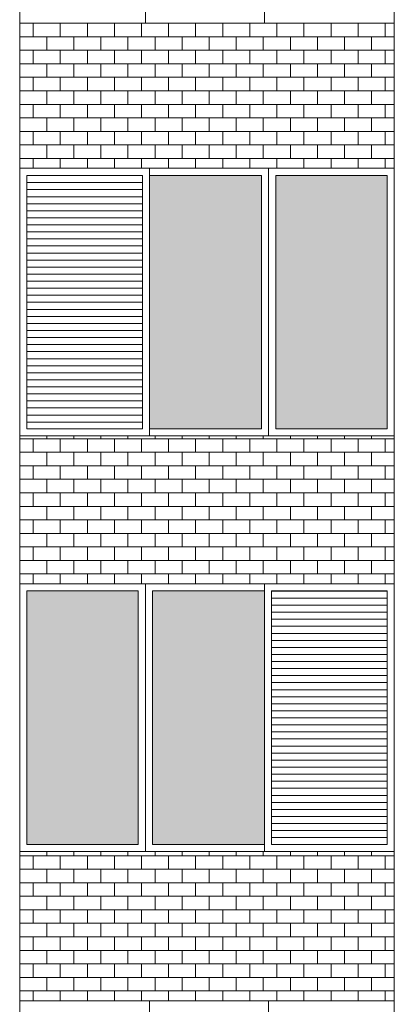
# Model space of a CAD drawing. Units: millimetres. Extents: x 8575 to 3566042, y -90 to 3252901.
# Drawn here: x 30040 to 30215, y 7341 to 7801 of the extents above; entities that cross this region are included whole.
import ezdxf

# ---------------------------------------------------------------- set-up
doc = ezdxf.new("R2010")
doc.units = ezdxf.units.MM
for name, color, linetype, lineweight in [('+A_A_0.00', 40, 'Continuous', 0), ('+A_A_0.18', 191, 'Continuous', 18), ('+A_A_Esquadrias_0.10', 2, 'Continuous', 0), ('18JANELAS', 253, 'Continuous', 0)]:
    doc.layers.add(name, color=color, linetype=linetype, lineweight=lineweight)

msp = doc.modelspace()

# ---------------------------------------------------------------- linework, layer by layer
at = {"layer": '+A_A_0.00'}
for p, q in [((30214.54, 7799.49), (30039.73, 7799.49)), ((30039.73, 7799.49), (30039.73, 7731.73)), ((30039.73, 7799.49), (30039.73, 7799.49)), ((30046.05, 7799.49), (30046.05, 7793.17)), ((30052.36, 7799.49), (30052.36, 7799.49)), ((30058.68, 7799.49), (30058.68, 7793.17)), ((30065, 7799.49), (30065, 7799.49)), ((30071.31, 7799.49), (30071.31, 7793.17)), ((30077.63, 7799.49), (30077.63, 7799.49)), ((30083.94, 7799.49), (30083.94, 7793.17)), ((30090.26, 7799.49), (30090.26, 7799.49)), ((30096.57, 7799.49), (30096.57, 7793.17)), ((30102.89, 7799.49), (30102.89, 7799.49)), ((30109.21, 7799.49), (30109.21, 7793.17)), ((30115.52, 7799.49), (30115.52, 7799.49)), ((30121.84, 7799.49), (30121.84, 7793.17)), ((30128.15, 7799.49), (30128.15, 7799.49)), ((30134.47, 7799.49), (30134.47, 7793.17)), ((30140.79, 7799.49), (30140.79, 7799.49)), ((30147.1, 7799.49), (30147.1, 7793.17)), ((30153.42, 7799.49), (30153.42, 7799.49)), ((30159.73, 7799.49), (30159.73, 7793.17)), ((30166.05, 7799.49), (30166.05, 7799.49)), ((30172.36, 7799.49), (30172.36, 7793.17)), ((30178.68, 7799.49), (30178.68, 7799.49)), ((30185, 7799.49), (30185, 7793.17)), ((30191.31, 7799.49), (30191.31, 7799.49)), ((30197.63, 7799.49), (30197.63, 7793.17)), ((30203.94, 7799.49), (30214.54, 7799.49)), ((30203.94, 7799.49), (30203.94, 7799.49)), ((30210.26, 7799.49), (30210.26, 7793.17)), ((30214.54, 7731.73), (30214.54, 7799.49)), ((30046.05, 7786.86), (30046.05, 7780.54)), ((30058.68, 7786.86), (30058.68, 7780.54)), ((30071.31, 7786.86), (30071.31, 7780.54)), ((30083.94, 7786.86), (30083.94, 7780.54)), ((30096.57, 7786.86), (30096.57, 7780.54)), ((30109.21, 7786.86), (30109.21, 7780.54)), ((30121.84, 7786.86), (30121.84, 7780.54)), ((30134.47, 7786.86), (30134.47, 7780.54)), ((30147.1, 7786.86), (30147.1, 7780.54)), ((30159.73, 7786.86), (30159.73, 7780.54)), ((30172.36, 7786.86), (30172.36, 7780.54)), ((30185, 7786.86), (30185, 7780.54)), ((30197.63, 7786.86), (30197.63, 7780.54)), ((30203.94, 7786.86), (30214.54, 7786.86)), ((30210.26, 7786.86), (30210.26, 7780.54)), ((30046.05, 7774.23), (30046.05, 7767.91)), ((30058.68, 7774.23), (30058.68, 7767.91)), ((30071.31, 7774.23), (30071.31, 7767.91)), ((30083.94, 7774.23), (30083.94, 7767.91)), ((30096.57, 7774.23), (30096.57, 7767.91)), ((30109.21, 7774.23), (30109.21, 7767.91)), ((30121.84, 7774.23), (30121.84, 7767.91)), ((30134.47, 7774.23), (30134.47, 7767.91)), ((30147.1, 7774.23), (30147.1, 7767.91)), ((30159.73, 7774.23), (30159.73, 7767.91)), ((30172.36, 7774.23), (30172.36, 7767.91)), ((30185, 7774.23), (30185, 7767.91)), ((30197.63, 7774.23), (30197.63, 7767.91)), ((30203.94, 7774.23), (30214.54, 7774.23)), ((30210.26, 7774.23), (30210.26, 7767.91)), ((30046.05, 7761.59), (30046.05, 7755.28)), ((30058.68, 7761.59), (30058.68, 7755.28)), ((30071.31, 7761.59), (30071.31, 7755.28)), ((30083.94, 7761.59), (30083.94, 7755.28)), ((30096.57, 7761.59), (30096.57, 7755.28)), ((30109.21, 7761.59), (30109.21, 7755.28)), ((30121.84, 7761.59), (30121.84, 7755.28)), ((30134.47, 7761.59), (30134.47, 7755.28)), ((30147.1, 7761.59), (30147.1, 7755.28)), ((30159.73, 7761.59), (30159.73, 7755.28)), ((30172.36, 7761.59), (30172.36, 7755.28)), ((30185, 7761.59), (30185, 7755.28)), ((30197.63, 7761.59), (30197.63, 7755.28)), ((30203.94, 7761.59), (30214.54, 7761.59)), ((30210.26, 7761.59), (30210.26, 7755.28)), ((30046.05, 7748.96), (30046.05, 7742.65)), ((30058.68, 7748.96), (30058.68, 7742.65)), ((30071.31, 7748.96), (30071.31, 7742.65)), ((30083.94, 7748.96), (30083.94, 7742.65)), ((30096.57, 7748.96), (30096.57, 7742.65)), ((30109.21, 7748.96), (30109.21, 7742.65)), ((30121.84, 7748.96), (30121.84, 7742.65)), ((30134.47, 7748.96), (30134.47, 7742.65)), ((30147.1, 7748.96), (30147.1, 7742.65)), ((30159.73, 7748.96), (30159.73, 7742.65)), ((30172.36, 7748.96), (30172.36, 7742.65)), ((30185, 7748.96), (30185, 7742.65)), ((30197.63, 7748.96), (30197.63, 7742.65)), ((30203.94, 7748.96), (30214.54, 7748.96)), ((30210.26, 7748.96), (30210.26, 7742.65)), ((30046.05, 7736.33), (30046.05, 7731.73)), ((30058.68, 7736.33), (30058.68, 7731.73)), ((30071.31, 7736.33), (30071.31, 7731.73)), ((30083.94, 7736.33), (30083.94, 7731.73)), ((30096.57, 7736.33), (30096.57, 7731.73)), ((30109.21, 7736.33), (30109.21, 7731.73)), ((30121.84, 7736.33), (30121.84, 7731.73)), ((30134.47, 7736.33), (30134.47, 7731.73)), ((30147.1, 7736.33), (30147.1, 7731.73)), ((30159.73, 7736.33), (30159.73, 7731.73)), ((30172.36, 7736.33), (30172.36, 7731.73)), ((30185, 7736.33), (30185, 7731.73)), ((30197.63, 7736.33), (30197.63, 7731.73)), ((30203.94, 7736.33), (30214.54, 7736.33)), ((30210.26, 7736.33), (30210.26, 7731.73)), ((30039.73, 7731.73), (30127.13, 7731.73)), ((30127.13, 7731.73), (30214.54, 7731.73)), ((30214.54, 7606.73), (30039.73, 7606.73)), ((30039.73, 7606.73), (30039.73, 7537.65)), ((30039.73, 7606.73), (30039.73, 7605.41)), ((30052.36, 7606.73), (30052.36, 7605.41)), ((30065, 7606.73), (30065, 7605.41)), ((30077.63, 7606.73), (30077.63, 7605.41)), ((30090.26, 7606.73), (30090.26, 7605.41)), ((30102.89, 7606.73), (30102.89, 7605.41)), ((30115.52, 7606.73), (30115.52, 7605.41)), ((30128.15, 7606.73), (30128.15, 7605.41)), ((30140.79, 7606.73), (30140.79, 7605.41)), ((30153.42, 7606.73), (30153.42, 7605.41)), ((30166.05, 7606.73), (30166.05, 7605.41)), ((30178.68, 7606.73), (30178.68, 7605.41)), ((30191.31, 7606.73), (30191.31, 7605.41)), ((30203.94, 7606.73), (30203.94, 7605.41)), ((30214.54, 7537.65), (30214.54, 7606.73)), ((30046.05, 7605.41), (30046.05, 7599.09)), ((30058.68, 7605.41), (30058.68, 7599.09)), ((30071.31, 7605.41), (30071.31, 7599.09)), ((30083.94, 7605.41), (30083.94, 7599.09)), ((30096.57, 7605.41), (30096.57, 7599.09)), ((30109.21, 7605.41), (30109.21, 7599.09)), ((30121.84, 7605.41), (30121.84, 7599.09)), ((30134.47, 7605.41), (30134.47, 7599.09)), ((30147.1, 7605.41), (30147.1, 7599.09)), ((30159.73, 7605.41), (30159.73, 7599.09)), ((30172.36, 7605.41), (30172.36, 7599.09)), ((30185, 7605.41), (30185, 7599.09)), ((30197.63, 7605.41), (30197.63, 7599.09)), ((30203.94, 7605.41), (30214.54, 7605.41)), ((30210.26, 7605.41), (30210.26, 7599.09)), ((30046.05, 7592.78), (30046.05, 7586.46)), ((30058.68, 7592.78), (30058.68, 7586.46)), ((30071.31, 7592.78), (30071.31, 7586.46)), ((30083.94, 7592.78), (30083.94, 7586.46)), ((30096.57, 7592.78), (30096.57, 7586.46)), ((30109.21, 7592.78), (30109.21, 7586.46)), ((30121.84, 7592.78), (30121.84, 7586.46)), ((30134.47, 7592.78), (30134.47, 7586.46)), ((30147.1, 7592.78), (30147.1, 7586.46)), ((30159.73, 7592.78), (30159.73, 7586.46)), ((30172.36, 7592.78), (30172.36, 7586.46)), ((30185, 7592.78), (30185, 7586.46)), ((30197.63, 7592.78), (30197.63, 7586.46)), ((30203.94, 7592.78), (30214.54, 7592.78)), ((30210.26, 7592.78), (30210.26, 7586.46)), ((30046.05, 7580.15), (30046.05, 7573.83)), ((30058.68, 7580.15), (30058.68, 7573.83)), ((30071.31, 7580.15), (30071.31, 7573.83)), ((30083.94, 7580.15), (30083.94, 7573.83)), ((30096.57, 7580.15), (30096.57, 7573.83)), ((30109.21, 7580.15), (30109.21, 7573.83)), ((30121.84, 7580.15), (30121.84, 7573.83)), ((30134.47, 7580.15), (30134.47, 7573.83)), ((30147.1, 7580.15), (30147.1, 7573.83)), ((30159.73, 7580.15), (30159.73, 7573.83)), ((30172.36, 7580.15), (30172.36, 7573.83)), ((30185, 7580.15), (30185, 7573.83)), ((30197.63, 7580.15), (30197.63, 7573.83)), ((30203.94, 7580.15), (30214.54, 7580.15)), ((30210.26, 7580.15), (30210.26, 7573.83)), ((30046.05, 7567.51), (30046.05, 7561.2)), ((30058.68, 7567.51), (30058.68, 7561.2)), ((30071.31, 7567.51), (30071.31, 7561.2)), ((30083.94, 7567.51), (30083.94, 7561.2)), ((30096.57, 7567.51), (30096.57, 7561.2)), ((30109.21, 7567.51), (30109.21, 7561.2)), ((30121.84, 7567.51), (30121.84, 7561.2)), ((30134.47, 7567.51), (30134.47, 7561.2)), ((30147.1, 7567.51), (30147.1, 7561.2)), ((30159.73, 7567.51), (30159.73, 7561.2)), ((30172.36, 7567.51), (30172.36, 7561.2)), ((30185, 7567.51), (30185, 7561.2)), ((30197.63, 7567.51), (30197.63, 7561.2)), ((30203.94, 7567.51), (30214.54, 7567.51)), ((30210.26, 7567.51), (30210.26, 7561.2)), ((30046.05, 7554.88), (30046.05, 7548.57)), ((30058.68, 7554.88), (30058.68, 7548.57)), ((30071.31, 7554.88), (30071.31, 7548.57)), ((30083.94, 7554.88), (30083.94, 7548.57)), ((30096.57, 7554.88), (30096.57, 7548.57)), ((30109.21, 7554.88), (30109.21, 7548.57)), ((30121.84, 7554.88), (30121.84, 7548.57)), ((30134.47, 7554.88), (30134.47, 7548.57)), ((30147.1, 7554.88), (30147.1, 7548.57)), ((30159.73, 7554.88), (30159.73, 7548.57)), ((30172.36, 7554.88), (30172.36, 7548.57)), ((30185, 7554.88), (30185, 7548.57)), ((30197.63, 7554.88), (30197.63, 7548.57)), ((30203.94, 7554.88), (30214.54, 7554.88)), ((30210.26, 7554.88), (30210.26, 7548.57)), ((30046.05, 7542.25), (30046.05, 7537.65)), ((30058.68, 7542.25), (30058.68, 7537.65)), ((30071.31, 7542.25), (30071.31, 7537.65)), ((30083.94, 7542.25), (30083.94, 7537.65)), ((30096.57, 7542.25), (30096.57, 7537.65)), ((30109.21, 7542.25), (30109.21, 7537.65)), ((30121.84, 7542.25), (30121.84, 7537.65)), ((30134.47, 7542.25), (30134.47, 7537.65)), ((30147.1, 7542.25), (30147.1, 7537.65)), ((30159.73, 7542.25), (30159.73, 7537.65)), ((30172.36, 7542.25), (30172.36, 7537.65)), ((30185, 7542.25), (30185, 7537.65)), ((30197.63, 7542.25), (30197.63, 7537.65)), ((30203.94, 7542.25), (30214.54, 7542.25)), ((30210.26, 7542.25), (30210.26, 7537.65)), ((30039.73, 7537.65), (30214.54, 7537.65)), ((30214.54, 7412.65), (30039.73, 7412.65)), ((30039.73, 7412.65), (30039.73, 7342.91)), ((30039.73, 7412.65), (30039.73, 7410.67)), ((30046.05, 7410.67), (30046.05, 7404.36)), ((30052.36, 7412.65), (30052.36, 7410.67)), ((30058.68, 7410.67), (30058.68, 7404.36)), ((30065, 7412.65), (30065, 7410.67)), ((30071.31, 7410.67), (30071.31, 7404.36)), ((30077.63, 7412.65), (30077.63, 7410.67)), ((30083.94, 7410.67), (30083.94, 7404.36)), ((30090.26, 7412.65), (30090.26, 7410.67)), ((30096.57, 7410.67), (30096.57, 7404.36)), ((30102.89, 7412.65), (30102.89, 7410.67)), ((30109.21, 7410.67), (30109.21, 7404.36)), ((30115.52, 7412.65), (30115.52, 7410.67)), ((30121.84, 7410.67), (30121.84, 7404.36)), ((30128.15, 7412.65), (30128.15, 7410.67)), ((30134.47, 7410.67), (30134.47, 7404.36)), ((30140.79, 7412.65), (30140.79, 7410.67)), ((30147.1, 7410.67), (30147.1, 7404.36)), ((30153.42, 7412.65), (30153.42, 7410.67)), ((30159.73, 7410.67), (30159.73, 7404.36)), ((30166.05, 7412.65), (30166.05, 7410.67)), ((30172.36, 7410.67), (30172.36, 7404.36)), ((30178.68, 7412.65), (30178.68, 7410.67)), ((30185, 7410.67), (30185, 7404.36)), ((30191.31, 7412.65), (30191.31, 7410.67)), ((30197.63, 7410.67), (30197.63, 7404.36)), ((30203.94, 7412.65), (30203.94, 7410.67)), ((30203.94, 7410.67), (30214.54, 7410.67)), ((30210.26, 7410.67), (30210.26, 7404.36)), ((30214.54, 7342.91), (30214.54, 7412.65)), ((30046.05, 7398.04), (30046.05, 7391.72)), ((30058.68, 7398.04), (30058.68, 7391.72)), ((30071.31, 7398.04), (30071.31, 7391.72)), ((30083.94, 7398.04), (30083.94, 7391.72)), ((30096.57, 7398.04), (30096.57, 7391.72)), ((30109.21, 7398.04), (30109.21, 7391.72)), ((30121.84, 7398.04), (30121.84, 7391.72)), ((30134.47, 7398.04), (30134.47, 7391.72)), ((30147.1, 7398.04), (30147.1, 7391.72)), ((30159.73, 7398.04), (30159.73, 7391.72)), ((30172.36, 7398.04), (30172.36, 7391.72)), ((30185, 7398.04), (30185, 7391.72)), ((30197.63, 7398.04), (30197.63, 7391.72)), ((30203.94, 7398.04), (30214.54, 7398.04)), ((30210.26, 7398.04), (30210.26, 7391.72)), ((30046.05, 7385.41), (30046.05, 7379.09)), ((30058.68, 7385.41), (30058.68, 7379.09)), ((30071.31, 7385.41), (30071.31, 7379.09)), ((30083.94, 7385.41), (30083.94, 7379.09)), ((30096.57, 7385.41), (30096.57, 7379.09)), ((30109.21, 7385.41), (30109.21, 7379.09)), ((30121.84, 7385.41), (30121.84, 7379.09)), ((30134.47, 7385.41), (30134.47, 7379.09)), ((30147.1, 7385.41), (30147.1, 7379.09)), ((30159.73, 7385.41), (30159.73, 7379.09)), ((30172.36, 7385.41), (30172.36, 7379.09)), ((30185, 7385.41), (30185, 7379.09)), ((30197.63, 7385.41), (30197.63, 7379.09)), ((30203.94, 7385.41), (30214.54, 7385.41)), ((30210.26, 7385.41), (30210.26, 7379.09)), ((30046.05, 7372.78), (30046.05, 7366.46)), ((30058.68, 7372.78), (30058.68, 7366.46)), ((30071.31, 7372.78), (30071.31, 7366.46)), ((30083.94, 7372.78), (30083.94, 7366.46)), ((30096.57, 7372.78), (30096.57, 7366.46)), ((30109.21, 7372.78), (30109.21, 7366.46)), ((30121.84, 7372.78), (30121.84, 7366.46)), ((30134.47, 7372.78), (30134.47, 7366.46)), ((30147.1, 7372.78), (30147.1, 7366.46)), ((30159.73, 7372.78), (30159.73, 7366.46)), ((30172.36, 7372.78), (30172.36, 7366.46)), ((30185, 7372.78), (30185, 7366.46)), ((30197.63, 7372.78), (30197.63, 7366.46)), ((30203.94, 7372.78), (30214.54, 7372.78)), ((30210.26, 7372.78), (30210.26, 7366.46)), ((30046.05, 7360.14), (30046.05, 7353.83)), ((30058.68, 7360.14), (30058.68, 7353.83)), ((30071.31, 7360.14), (30071.31, 7353.83)), ((30083.94, 7360.14), (30083.94, 7353.83)), ((30096.57, 7360.14), (30096.57, 7353.83)), ((30109.21, 7360.14), (30109.21, 7353.83)), ((30121.84, 7360.14), (30121.84, 7353.83)), ((30134.47, 7360.14), (30134.47, 7353.83)), ((30147.1, 7360.14), (30147.1, 7353.83)), ((30159.73, 7360.14), (30159.73, 7353.83)), ((30172.36, 7360.14), (30172.36, 7353.83)), ((30185, 7360.14), (30185, 7353.83)), ((30197.63, 7360.14), (30197.63, 7353.83)), ((30203.94, 7360.14), (30214.54, 7360.14)), ((30210.26, 7360.14), (30210.26, 7353.83)), ((30046.05, 7347.51), (30046.05, 7342.91)), ((30058.68, 7347.51), (30058.68, 7342.91)), ((30071.31, 7347.51), (30071.31, 7342.91)), ((30083.94, 7347.51), (30083.94, 7342.91)), ((30096.57, 7347.51), (30096.57, 7342.91)), ((30109.21, 7347.51), (30109.21, 7342.91)), ((30121.84, 7347.51), (30121.84, 7342.91)), ((30134.47, 7347.51), (30134.47, 7342.91)), ((30147.1, 7347.51), (30147.1, 7342.91)), ((30159.73, 7347.51), (30159.73, 7342.91)), ((30172.36, 7347.51), (30172.36, 7342.91)), ((30185, 7347.51), (30185, 7342.91)), ((30197.63, 7347.51), (30197.63, 7342.91)), ((30203.94, 7347.51), (30214.54, 7347.51)), ((30210.26, 7347.51), (30210.26, 7342.91)), ((30039.73, 7342.91), (30127.13, 7342.91)), ((30127.13, 7342.91), (30214.54, 7342.91))]:
    msp.add_line(p, q, dxfattribs=at)
at = {"layer": '+A_A_0.00', "flags": 128}
for points in [[(30039.73, 7799.49), (30039.73, 7799.49), (30039.73, 7799.49)], [(30039.73, 7799.49), (30052.36, 7799.49), (30052.36, 7799.49)], [(30052.36, 7799.49), (30065, 7799.49), (30065, 7799.49)], [(30065, 7799.49), (30077.63, 7799.49), (30077.63, 7799.49)], [(30077.63, 7799.49), (30090.26, 7799.49), (30090.26, 7799.49)], [(30090.26, 7799.49), (30102.89, 7799.49), (30102.89, 7799.49)], [(30102.89, 7799.49), (30115.52, 7799.49), (30115.52, 7799.49)], [(30115.52, 7799.49), (30128.15, 7799.49), (30128.15, 7799.49)], [(30128.15, 7799.49), (30140.79, 7799.49), (30140.79, 7799.49)], [(30140.79, 7799.49), (30153.42, 7799.49), (30153.42, 7799.49)], [(30153.42, 7799.49), (30166.05, 7799.49), (30166.05, 7799.49)], [(30166.05, 7799.49), (30178.68, 7799.49), (30178.68, 7799.49)], [(30178.68, 7799.49), (30191.31, 7799.49), (30191.31, 7799.49)], [(30191.31, 7799.49), (30203.94, 7799.49), (30203.94, 7799.49)], [(30039.73, 7786.86), (30039.73, 7786.86), (30039.73, 7793.17), (30039.73, 7793.17)], [(30214.54, 7793.17), (30203.94, 7793.17), (30203.94, 7786.86)], [(30039.73, 7774.23), (30039.73, 7774.23), (30039.73, 7780.54), (30039.73, 7780.54)], [(30214.54, 7780.54), (30203.94, 7780.54), (30203.94, 7774.23)], [(30039.73, 7761.59), (30039.73, 7761.59), (30039.73, 7767.91), (30039.73, 7767.91)], [(30214.54, 7767.91), (30203.94, 7767.91), (30203.94, 7761.59)], [(30039.73, 7748.96), (30039.73, 7748.96), (30039.73, 7755.28), (30039.73, 7755.28)], [(30214.54, 7755.28), (30203.94, 7755.28), (30203.94, 7748.96)], [(30039.73, 7736.33), (30039.73, 7736.33), (30039.73, 7742.65), (30039.73, 7742.65)], [(30214.54, 7742.65), (30203.94, 7742.65), (30203.94, 7736.33)], [(30039.73, 7605.41), (30039.73, 7605.41), (30039.73, 7606.73)], [(30039.73, 7605.41), (30052.36, 7605.41), (30052.36, 7606.73)], [(30052.36, 7605.41), (30065, 7605.41), (30065, 7606.73)], [(30065, 7605.41), (30077.63, 7605.41), (30077.63, 7606.73)], [(30077.63, 7605.41), (30090.26, 7605.41), (30090.26, 7606.73)], [(30090.26, 7605.41), (30102.89, 7605.41), (30102.89, 7606.73)], [(30102.89, 7605.41), (30115.52, 7605.41), (30115.52, 7606.73)], [(30115.52, 7605.41), (30128.15, 7605.41), (30128.15, 7606.73)], [(30128.15, 7605.41), (30140.79, 7605.41), (30140.79, 7606.73)], [(30140.79, 7605.41), (30153.42, 7605.41), (30153.42, 7606.73)], [(30153.42, 7605.41), (30166.05, 7605.41), (30166.05, 7606.73)], [(30166.05, 7605.41), (30178.68, 7605.41), (30178.68, 7606.73)], [(30178.68, 7605.41), (30191.31, 7605.41), (30191.31, 7606.73)], [(30191.31, 7605.41), (30203.94, 7605.41), (30203.94, 7606.73)], [(30039.73, 7592.78), (30039.73, 7592.78), (30039.73, 7599.09), (30039.73, 7599.09)], [(30214.54, 7599.09), (30203.94, 7599.09), (30203.94, 7592.78)], [(30039.73, 7580.15), (30039.73, 7580.15), (30039.73, 7586.46), (30039.73, 7586.46)], [(30214.54, 7586.46), (30203.94, 7586.46), (30203.94, 7580.15)], [(30039.73, 7567.51), (30039.73, 7567.51), (30039.73, 7573.83), (30039.73, 7573.83)], [(30214.54, 7573.83), (30203.94, 7573.83), (30203.94, 7567.51)], [(30039.73, 7554.88), (30039.73, 7554.88), (30039.73, 7561.2), (30039.73, 7561.2)], [(30214.54, 7561.2), (30203.94, 7561.2), (30203.94, 7554.88)], [(30039.73, 7542.25), (30039.73, 7542.25), (30039.73, 7548.57), (30039.73, 7548.57)], [(30214.54, 7548.57), (30203.94, 7548.57), (30203.94, 7542.25)], [(30039.73, 7410.67), (30039.73, 7410.67), (30039.73, 7412.65)], [(30039.73, 7410.67), (30052.36, 7410.67), (30052.36, 7412.65)], [(30052.36, 7410.67), (30065, 7410.67), (30065, 7412.65)], [(30065, 7410.67), (30077.63, 7410.67), (30077.63, 7412.65)], [(30077.63, 7410.67), (30090.26, 7410.67), (30090.26, 7412.65)], [(30090.26, 7410.67), (30102.89, 7410.67), (30102.89, 7412.65)], [(30102.89, 7410.67), (30115.52, 7410.67), (30115.52, 7412.65)], [(30115.52, 7410.67), (30128.15, 7410.67), (30128.15, 7412.65)], [(30128.15, 7410.67), (30140.79, 7410.67), (30140.79, 7412.65)], [(30140.79, 7410.67), (30153.42, 7410.67), (30153.42, 7412.65)], [(30153.42, 7410.67), (30166.05, 7410.67), (30166.05, 7412.65)], [(30166.05, 7410.67), (30178.68, 7410.67), (30178.68, 7412.65)], [(30178.68, 7410.67), (30191.31, 7410.67), (30191.31, 7412.65)], [(30191.31, 7410.67), (30203.94, 7410.67), (30203.94, 7412.65)], [(30039.73, 7398.04), (30039.73, 7398.04), (30039.73, 7404.36), (30039.73, 7404.36)], [(30214.54, 7404.36), (30203.94, 7404.36), (30203.94, 7398.04)], [(30039.73, 7385.41), (30039.73, 7385.41), (30039.73, 7391.72), (30039.73, 7391.72)], [(30214.54, 7391.72), (30203.94, 7391.72), (30203.94, 7385.41)], [(30039.73, 7372.78), (30039.73, 7372.78), (30039.73, 7379.09), (30039.73, 7379.09)], [(30214.54, 7379.09), (30203.94, 7379.09), (30203.94, 7372.78)], [(30039.73, 7360.14), (30039.73, 7360.14), (30039.73, 7366.46), (30039.73, 7366.46)], [(30214.54, 7366.46), (30203.94, 7366.46), (30203.94, 7360.14)], [(30039.73, 7347.51), (30039.73, 7347.51), (30039.73, 7353.83), (30039.73, 7353.83)], [(30214.54, 7353.83), (30203.94, 7353.83), (30203.94, 7347.51)]]:
    msp.add_lwpolyline(points, dxfattribs=at)
for points in [[(30039.73, 7786.86), (30052.36, 7786.86), (30052.36, 7793.17), (30039.73, 7793.17), (30039.73, 7786.86)], [(30052.36, 7786.86), (30065, 7786.86), (30065, 7793.17), (30052.36, 7793.17), (30052.36, 7786.86)], [(30065, 7786.86), (30077.63, 7786.86), (30077.63, 7793.17), (30065, 7793.17), (30065, 7786.86)], [(30077.63, 7786.86), (30090.26, 7786.86), (30090.26, 7793.17), (30077.63, 7793.17), (30077.63, 7786.86)], [(30090.26, 7786.86), (30102.89, 7786.86), (30102.89, 7793.17), (30090.26, 7793.17), (30090.26, 7786.86)], [(30102.89, 7786.86), (30115.52, 7786.86), (30115.52, 7793.17), (30102.89, 7793.17), (30102.89, 7786.86)], [(30115.52, 7786.86), (30128.15, 7786.86), (30128.15, 7793.17), (30115.52, 7793.17), (30115.52, 7786.86)], [(30128.15, 7786.86), (30140.79, 7786.86), (30140.79, 7793.17), (30128.15, 7793.17), (30128.15, 7786.86)], [(30140.79, 7786.86), (30153.42, 7786.86), (30153.42, 7793.17), (30140.79, 7793.17), (30140.79, 7786.86)], [(30153.42, 7786.86), (30166.05, 7786.86), (30166.05, 7793.17), (30153.42, 7793.17), (30153.42, 7786.86)], [(30166.05, 7786.86), (30178.68, 7786.86), (30178.68, 7793.17), (30166.05, 7793.17), (30166.05, 7786.86)], [(30178.68, 7786.86), (30191.31, 7786.86), (30191.31, 7793.17), (30178.68, 7793.17), (30178.68, 7786.86)], [(30191.31, 7786.86), (30203.94, 7786.86), (30203.94, 7793.17), (30191.31, 7793.17), (30191.31, 7786.86)], [(30039.73, 7774.23), (30052.36, 7774.23), (30052.36, 7780.54), (30039.73, 7780.54), (30039.73, 7774.23)], [(30052.36, 7774.23), (30065, 7774.23), (30065, 7780.54), (30052.36, 7780.54), (30052.36, 7774.23)], [(30065, 7774.23), (30077.63, 7774.23), (30077.63, 7780.54), (30065, 7780.54), (30065, 7774.23)], [(30077.63, 7774.23), (30090.26, 7774.23), (30090.26, 7780.54), (30077.63, 7780.54), (30077.63, 7774.23)], [(30090.26, 7774.23), (30102.89, 7774.23), (30102.89, 7780.54), (30090.26, 7780.54), (30090.26, 7774.23)], [(30102.89, 7774.23), (30115.52, 7774.23), (30115.52, 7780.54), (30102.89, 7780.54), (30102.89, 7774.23)], [(30115.52, 7774.23), (30128.15, 7774.23), (30128.15, 7780.54), (30115.52, 7780.54), (30115.52, 7774.23)], [(30128.15, 7774.23), (30140.79, 7774.23), (30140.79, 7780.54), (30128.15, 7780.54), (30128.15, 7774.23)], [(30140.79, 7774.23), (30153.42, 7774.23), (30153.42, 7780.54), (30140.79, 7780.54), (30140.79, 7774.23)], [(30153.42, 7774.23), (30166.05, 7774.23), (30166.05, 7780.54), (30153.42, 7780.54), (30153.42, 7774.23)], [(30166.05, 7774.23), (30178.68, 7774.23), (30178.68, 7780.54), (30166.05, 7780.54), (30166.05, 7774.23)], [(30178.68, 7774.23), (30191.31, 7774.23), (30191.31, 7780.54), (30178.68, 7780.54), (30178.68, 7774.23)], [(30191.31, 7774.23), (30203.94, 7774.23), (30203.94, 7780.54), (30191.31, 7780.54), (30191.31, 7774.23)], [(30039.73, 7761.59), (30052.36, 7761.59), (30052.36, 7767.91), (30039.73, 7767.91), (30039.73, 7761.59)], [(30052.36, 7761.59), (30065, 7761.59), (30065, 7767.91), (30052.36, 7767.91), (30052.36, 7761.59)], [(30065, 7761.59), (30077.63, 7761.59), (30077.63, 7767.91), (30065, 7767.91), (30065, 7761.59)], [(30077.63, 7761.59), (30090.26, 7761.59), (30090.26, 7767.91), (30077.63, 7767.91), (30077.63, 7761.59)], [(30090.26, 7761.59), (30102.89, 7761.59), (30102.89, 7767.91), (30090.26, 7767.91), (30090.26, 7761.59)], [(30102.89, 7761.59), (30115.52, 7761.59), (30115.52, 7767.91), (30102.89, 7767.91), (30102.89, 7761.59)], [(30115.52, 7761.59), (30128.15, 7761.59), (30128.15, 7767.91), (30115.52, 7767.91), (30115.52, 7761.59)], [(30128.15, 7761.59), (30140.79, 7761.59), (30140.79, 7767.91), (30128.15, 7767.91), (30128.15, 7761.59)], [(30140.79, 7761.59), (30153.42, 7761.59), (30153.42, 7767.91), (30140.79, 7767.91), (30140.79, 7761.59)], [(30153.42, 7761.59), (30166.05, 7761.59), (30166.05, 7767.91), (30153.42, 7767.91), (30153.42, 7761.59)], [(30166.05, 7761.59), (30178.68, 7761.59), (30178.68, 7767.91), (30166.05, 7767.91), (30166.05, 7761.59)], [(30178.68, 7761.59), (30191.31, 7761.59), (30191.31, 7767.91), (30178.68, 7767.91), (30178.68, 7761.59)], [(30191.31, 7761.59), (30203.94, 7761.59), (30203.94, 7767.91), (30191.31, 7767.91), (30191.31, 7761.59)], [(30039.73, 7748.96), (30052.36, 7748.96), (30052.36, 7755.28), (30039.73, 7755.28), (30039.73, 7748.96)], [(30052.36, 7748.96), (30065, 7748.96), (30065, 7755.28), (30052.36, 7755.28), (30052.36, 7748.96)], [(30065, 7748.96), (30077.63, 7748.96), (30077.63, 7755.28), (30065, 7755.28), (30065, 7748.96)], [(30077.63, 7748.96), (30090.26, 7748.96), (30090.26, 7755.28), (30077.63, 7755.28), (30077.63, 7748.96)], [(30090.26, 7748.96), (30102.89, 7748.96), (30102.89, 7755.28), (30090.26, 7755.28), (30090.26, 7748.96)], [(30102.89, 7748.96), (30115.52, 7748.96), (30115.52, 7755.28), (30102.89, 7755.28), (30102.89, 7748.96)], [(30115.52, 7748.96), (30128.15, 7748.96), (30128.15, 7755.28), (30115.52, 7755.28), (30115.52, 7748.96)], [(30128.15, 7748.96), (30140.79, 7748.96), (30140.79, 7755.28), (30128.15, 7755.28), (30128.15, 7748.96)], [(30140.79, 7748.96), (30153.42, 7748.96), (30153.42, 7755.28), (30140.79, 7755.28), (30140.79, 7748.96)], [(30153.42, 7748.96), (30166.05, 7748.96), (30166.05, 7755.28), (30153.42, 7755.28), (30153.42, 7748.96)], [(30166.05, 7748.96), (30178.68, 7748.96), (30178.68, 7755.28), (30166.05, 7755.28), (30166.05, 7748.96)], [(30178.68, 7748.96), (30191.31, 7748.96), (30191.31, 7755.28), (30178.68, 7755.28), (30178.68, 7748.96)], [(30191.31, 7748.96), (30203.94, 7748.96), (30203.94, 7755.28), (30191.31, 7755.28), (30191.31, 7748.96)], [(30039.73, 7736.33), (30052.36, 7736.33), (30052.36, 7742.65), (30039.73, 7742.65), (30039.73, 7736.33)], [(30052.36, 7736.33), (30065, 7736.33), (30065, 7742.65), (30052.36, 7742.65), (30052.36, 7736.33)], [(30065, 7736.33), (30077.63, 7736.33), (30077.63, 7742.65), (30065, 7742.65), (30065, 7736.33)], [(30077.63, 7736.33), (30090.26, 7736.33), (30090.26, 7742.65), (30077.63, 7742.65), (30077.63, 7736.33)], [(30090.26, 7736.33), (30102.89, 7736.33), (30102.89, 7742.65), (30090.26, 7742.65), (30090.26, 7736.33)], [(30102.89, 7736.33), (30115.52, 7736.33), (30115.52, 7742.65), (30102.89, 7742.65), (30102.89, 7736.33)], [(30115.52, 7736.33), (30128.15, 7736.33), (30128.15, 7742.65), (30115.52, 7742.65), (30115.52, 7736.33)], [(30128.15, 7736.33), (30140.79, 7736.33), (30140.79, 7742.65), (30128.15, 7742.65), (30128.15, 7736.33)], [(30140.79, 7736.33), (30153.42, 7736.33), (30153.42, 7742.65), (30140.79, 7742.65), (30140.79, 7736.33)], [(30153.42, 7736.33), (30166.05, 7736.33), (30166.05, 7742.65), (30153.42, 7742.65), (30153.42, 7736.33)], [(30166.05, 7736.33), (30178.68, 7736.33), (30178.68, 7742.65), (30166.05, 7742.65), (30166.05, 7736.33)], [(30178.68, 7736.33), (30191.31, 7736.33), (30191.31, 7742.65), (30178.68, 7742.65), (30178.68, 7736.33)], [(30191.31, 7736.33), (30203.94, 7736.33), (30203.94, 7742.65), (30191.31, 7742.65), (30191.31, 7736.33)], [(30039.73, 7592.78), (30052.36, 7592.78), (30052.36, 7599.09), (30039.73, 7599.09), (30039.73, 7592.78)], [(30052.36, 7592.78), (30065, 7592.78), (30065, 7599.09), (30052.36, 7599.09), (30052.36, 7592.78)], [(30065, 7592.78), (30077.63, 7592.78), (30077.63, 7599.09), (30065, 7599.09), (30065, 7592.78)], [(30077.63, 7592.78), (30090.26, 7592.78), (30090.26, 7599.09), (30077.63, 7599.09), (30077.63, 7592.78)], [(30090.26, 7592.78), (30102.89, 7592.78), (30102.89, 7599.09), (30090.26, 7599.09), (30090.26, 7592.78)], [(30102.89, 7592.78), (30115.52, 7592.78), (30115.52, 7599.09), (30102.89, 7599.09), (30102.89, 7592.78)], [(30115.52, 7592.78), (30128.15, 7592.78), (30128.15, 7599.09), (30115.52, 7599.09), (30115.52, 7592.78)], [(30128.15, 7592.78), (30140.79, 7592.78), (30140.79, 7599.09), (30128.15, 7599.09), (30128.15, 7592.78)], [(30140.79, 7592.78), (30153.42, 7592.78), (30153.42, 7599.09), (30140.79, 7599.09), (30140.79, 7592.78)], [(30153.42, 7592.78), (30166.05, 7592.78), (30166.05, 7599.09), (30153.42, 7599.09), (30153.42, 7592.78)], [(30166.05, 7592.78), (30178.68, 7592.78), (30178.68, 7599.09), (30166.05, 7599.09), (30166.05, 7592.78)], [(30178.68, 7592.78), (30191.31, 7592.78), (30191.31, 7599.09), (30178.68, 7599.09), (30178.68, 7592.78)], [(30191.31, 7592.78), (30203.94, 7592.78), (30203.94, 7599.09), (30191.31, 7599.09), (30191.31, 7592.78)], [(30039.73, 7580.15), (30052.36, 7580.15), (30052.36, 7586.46), (30039.73, 7586.46), (30039.73, 7580.15)], [(30052.36, 7580.15), (30065, 7580.15), (30065, 7586.46), (30052.36, 7586.46), (30052.36, 7580.15)], [(30065, 7580.15), (30077.63, 7580.15), (30077.63, 7586.46), (30065, 7586.46), (30065, 7580.15)], [(30077.63, 7580.15), (30090.26, 7580.15), (30090.26, 7586.46), (30077.63, 7586.46), (30077.63, 7580.15)], [(30090.26, 7580.15), (30102.89, 7580.15), (30102.89, 7586.46), (30090.26, 7586.46), (30090.26, 7580.15)], [(30102.89, 7580.15), (30115.52, 7580.15), (30115.52, 7586.46), (30102.89, 7586.46), (30102.89, 7580.15)], [(30115.52, 7580.15), (30128.15, 7580.15), (30128.15, 7586.46), (30115.52, 7586.46), (30115.52, 7580.15)], [(30128.15, 7580.15), (30140.79, 7580.15), (30140.79, 7586.46), (30128.15, 7586.46), (30128.15, 7580.15)], [(30140.79, 7580.15), (30153.42, 7580.15), (30153.42, 7586.46), (30140.79, 7586.46), (30140.79, 7580.15)], [(30153.42, 7580.15), (30166.05, 7580.15), (30166.05, 7586.46), (30153.42, 7586.46), (30153.42, 7580.15)], [(30166.05, 7580.15), (30178.68, 7580.15), (30178.68, 7586.46), (30166.05, 7586.46), (30166.05, 7580.15)], [(30178.68, 7580.15), (30191.31, 7580.15), (30191.31, 7586.46), (30178.68, 7586.46), (30178.68, 7580.15)], [(30191.31, 7580.15), (30203.94, 7580.15), (30203.94, 7586.46), (30191.31, 7586.46), (30191.31, 7580.15)], [(30039.73, 7567.51), (30052.36, 7567.51), (30052.36, 7573.83), (30039.73, 7573.83), (30039.73, 7567.51)], [(30052.36, 7567.51), (30065, 7567.51), (30065, 7573.83), (30052.36, 7573.83), (30052.36, 7567.51)], [(30065, 7567.51), (30077.63, 7567.51), (30077.63, 7573.83), (30065, 7573.83), (30065, 7567.51)], [(30077.63, 7567.51), (30090.26, 7567.51), (30090.26, 7573.83), (30077.63, 7573.83), (30077.63, 7567.51)], [(30090.26, 7567.51), (30102.89, 7567.51), (30102.89, 7573.83), (30090.26, 7573.83), (30090.26, 7567.51)], [(30102.89, 7567.51), (30115.52, 7567.51), (30115.52, 7573.83), (30102.89, 7573.83), (30102.89, 7567.51)], [(30115.52, 7567.51), (30128.15, 7567.51), (30128.15, 7573.83), (30115.52, 7573.83), (30115.52, 7567.51)], [(30128.15, 7567.51), (30140.79, 7567.51), (30140.79, 7573.83), (30128.15, 7573.83), (30128.15, 7567.51)], [(30140.79, 7567.51), (30153.42, 7567.51), (30153.42, 7573.83), (30140.79, 7573.83), (30140.79, 7567.51)], [(30153.42, 7567.51), (30166.05, 7567.51), (30166.05, 7573.83), (30153.42, 7573.83), (30153.42, 7567.51)], [(30166.05, 7567.51), (30178.68, 7567.51), (30178.68, 7573.83), (30166.05, 7573.83), (30166.05, 7567.51)], [(30178.68, 7567.51), (30191.31, 7567.51), (30191.31, 7573.83), (30178.68, 7573.83), (30178.68, 7567.51)], [(30191.31, 7567.51), (30203.94, 7567.51), (30203.94, 7573.83), (30191.31, 7573.83), (30191.31, 7567.51)], [(30039.73, 7554.88), (30052.36, 7554.88), (30052.36, 7561.2), (30039.73, 7561.2), (30039.73, 7554.88)], [(30052.36, 7554.88), (30065, 7554.88), (30065, 7561.2), (30052.36, 7561.2), (30052.36, 7554.88)], [(30065, 7554.88), (30077.63, 7554.88), (30077.63, 7561.2), (30065, 7561.2), (30065, 7554.88)], [(30077.63, 7554.88), (30090.26, 7554.88), (30090.26, 7561.2), (30077.63, 7561.2), (30077.63, 7554.88)], [(30090.26, 7554.88), (30102.89, 7554.88), (30102.89, 7561.2), (30090.26, 7561.2), (30090.26, 7554.88)], [(30102.89, 7554.88), (30115.52, 7554.88), (30115.52, 7561.2), (30102.89, 7561.2), (30102.89, 7554.88)], [(30115.52, 7554.88), (30128.15, 7554.88), (30128.15, 7561.2), (30115.52, 7561.2), (30115.52, 7554.88)], [(30128.15, 7554.88), (30140.79, 7554.88), (30140.79, 7561.2), (30128.15, 7561.2), (30128.15, 7554.88)], [(30140.79, 7554.88), (30153.42, 7554.88), (30153.42, 7561.2), (30140.79, 7561.2), (30140.79, 7554.88)], [(30153.42, 7554.88), (30166.05, 7554.88), (30166.05, 7561.2), (30153.42, 7561.2), (30153.42, 7554.88)], [(30166.05, 7554.88), (30178.68, 7554.88), (30178.68, 7561.2), (30166.05, 7561.2), (30166.05, 7554.88)], [(30178.68, 7554.88), (30191.31, 7554.88), (30191.31, 7561.2), (30178.68, 7561.2), (30178.68, 7554.88)], [(30191.31, 7554.88), (30203.94, 7554.88), (30203.94, 7561.2), (30191.31, 7561.2), (30191.31, 7554.88)], [(30039.73, 7542.25), (30052.36, 7542.25), (30052.36, 7548.57), (30039.73, 7548.57), (30039.73, 7542.25)], [(30052.36, 7542.25), (30065, 7542.25), (30065, 7548.57), (30052.36, 7548.57), (30052.36, 7542.25)], [(30065, 7542.25), (30077.63, 7542.25), (30077.63, 7548.57), (30065, 7548.57), (30065, 7542.25)], [(30077.63, 7542.25), (30090.26, 7542.25), (30090.26, 7548.57), (30077.63, 7548.57), (30077.63, 7542.25)], [(30090.26, 7542.25), (30102.89, 7542.25), (30102.89, 7548.57), (30090.26, 7548.57), (30090.26, 7542.25)], [(30102.89, 7542.25), (30115.52, 7542.25), (30115.52, 7548.57), (30102.89, 7548.57), (30102.89, 7542.25)], [(30115.52, 7542.25), (30128.15, 7542.25), (30128.15, 7548.57), (30115.52, 7548.57), (30115.52, 7542.25)], [(30128.15, 7542.25), (30140.79, 7542.25), (30140.79, 7548.57), (30128.15, 7548.57), (30128.15, 7542.25)], [(30140.79, 7542.25), (30153.42, 7542.25), (30153.42, 7548.57), (30140.79, 7548.57), (30140.79, 7542.25)], [(30153.42, 7542.25), (30166.05, 7542.25), (30166.05, 7548.57), (30153.42, 7548.57), (30153.42, 7542.25)], [(30166.05, 7542.25), (30178.68, 7542.25), (30178.68, 7548.57), (30166.05, 7548.57), (30166.05, 7542.25)], [(30178.68, 7542.25), (30191.31, 7542.25), (30191.31, 7548.57), (30178.68, 7548.57), (30178.68, 7542.25)], [(30191.31, 7542.25), (30203.94, 7542.25), (30203.94, 7548.57), (30191.31, 7548.57), (30191.31, 7542.25)], [(30039.73, 7398.04), (30052.36, 7398.04), (30052.36, 7404.36), (30039.73, 7404.36), (30039.73, 7398.04)], [(30052.36, 7398.04), (30065, 7398.04), (30065, 7404.36), (30052.36, 7404.36), (30052.36, 7398.04)], [(30065, 7398.04), (30077.63, 7398.04), (30077.63, 7404.36), (30065, 7404.36), (30065, 7398.04)], [(30077.63, 7398.04), (30090.26, 7398.04), (30090.26, 7404.36), (30077.63, 7404.36), (30077.63, 7398.04)], [(30090.26, 7398.04), (30102.89, 7398.04), (30102.89, 7404.36), (30090.26, 7404.36), (30090.26, 7398.04)], [(30102.89, 7398.04), (30115.52, 7398.04), (30115.52, 7404.36), (30102.89, 7404.36), (30102.89, 7398.04)], [(30115.52, 7398.04), (30128.15, 7398.04), (30128.15, 7404.36), (30115.52, 7404.36), (30115.52, 7398.04)], [(30128.15, 7398.04), (30140.79, 7398.04), (30140.79, 7404.36), (30128.15, 7404.36), (30128.15, 7398.04)], [(30140.79, 7398.04), (30153.42, 7398.04), (30153.42, 7404.36), (30140.79, 7404.36), (30140.79, 7398.04)], [(30153.42, 7398.04), (30166.05, 7398.04), (30166.05, 7404.36), (30153.42, 7404.36), (30153.42, 7398.04)], [(30166.05, 7398.04), (30178.68, 7398.04), (30178.68, 7404.36), (30166.05, 7404.36), (30166.05, 7398.04)], [(30178.68, 7398.04), (30191.31, 7398.04), (30191.31, 7404.36), (30178.68, 7404.36), (30178.68, 7398.04)], [(30191.31, 7398.04), (30203.94, 7398.04), (30203.94, 7404.36), (30191.31, 7404.36), (30191.31, 7398.04)], [(30039.73, 7385.41), (30052.36, 7385.41), (30052.36, 7391.72), (30039.73, 7391.72), (30039.73, 7385.41)], [(30052.36, 7385.41), (30065, 7385.41), (30065, 7391.72), (30052.36, 7391.72), (30052.36, 7385.41)], [(30065, 7385.41), (30077.63, 7385.41), (30077.63, 7391.72), (30065, 7391.72), (30065, 7385.41)], [(30077.63, 7385.41), (30090.26, 7385.41), (30090.26, 7391.72), (30077.63, 7391.72), (30077.63, 7385.41)], [(30090.26, 7385.41), (30102.89, 7385.41), (30102.89, 7391.72), (30090.26, 7391.72), (30090.26, 7385.41)], [(30102.89, 7385.41), (30115.52, 7385.41), (30115.52, 7391.72), (30102.89, 7391.72), (30102.89, 7385.41)], [(30115.52, 7385.41), (30128.15, 7385.41), (30128.15, 7391.72), (30115.52, 7391.72), (30115.52, 7385.41)], [(30128.15, 7385.41), (30140.79, 7385.41), (30140.79, 7391.72), (30128.15, 7391.72), (30128.15, 7385.41)], [(30140.79, 7385.41), (30153.42, 7385.41), (30153.42, 7391.72), (30140.79, 7391.72), (30140.79, 7385.41)], [(30153.42, 7385.41), (30166.05, 7385.41), (30166.05, 7391.72), (30153.42, 7391.72), (30153.42, 7385.41)], [(30166.05, 7385.41), (30178.68, 7385.41), (30178.68, 7391.72), (30166.05, 7391.72), (30166.05, 7385.41)], [(30178.68, 7385.41), (30191.31, 7385.41), (30191.31, 7391.72), (30178.68, 7391.72), (30178.68, 7385.41)], [(30191.31, 7385.41), (30203.94, 7385.41), (30203.94, 7391.72), (30191.31, 7391.72), (30191.31, 7385.41)], [(30039.73, 7372.78), (30052.36, 7372.78), (30052.36, 7379.09), (30039.73, 7379.09), (30039.73, 7372.78)], [(30052.36, 7372.78), (30065, 7372.78), (30065, 7379.09), (30052.36, 7379.09), (30052.36, 7372.78)], [(30065, 7372.78), (30077.63, 7372.78), (30077.63, 7379.09), (30065, 7379.09), (30065, 7372.78)], [(30077.63, 7372.78), (30090.26, 7372.78), (30090.26, 7379.09), (30077.63, 7379.09), (30077.63, 7372.78)], [(30090.26, 7372.78), (30102.89, 7372.78), (30102.89, 7379.09), (30090.26, 7379.09), (30090.26, 7372.78)], [(30102.89, 7372.78), (30115.52, 7372.78), (30115.52, 7379.09), (30102.89, 7379.09), (30102.89, 7372.78)], [(30115.52, 7372.78), (30128.15, 7372.78), (30128.15, 7379.09), (30115.52, 7379.09), (30115.52, 7372.78)], [(30128.15, 7372.78), (30140.79, 7372.78), (30140.79, 7379.09), (30128.15, 7379.09), (30128.15, 7372.78)], [(30140.79, 7372.78), (30153.42, 7372.78), (30153.42, 7379.09), (30140.79, 7379.09), (30140.79, 7372.78)], [(30153.42, 7372.78), (30166.05, 7372.78), (30166.05, 7379.09), (30153.42, 7379.09), (30153.42, 7372.78)], [(30166.05, 7372.78), (30178.68, 7372.78), (30178.68, 7379.09), (30166.05, 7379.09), (30166.05, 7372.78)], [(30178.68, 7372.78), (30191.31, 7372.78), (30191.31, 7379.09), (30178.68, 7379.09), (30178.68, 7372.78)], [(30191.31, 7372.78), (30203.94, 7372.78), (30203.94, 7379.09), (30191.31, 7379.09), (30191.31, 7372.78)], [(30039.73, 7360.14), (30052.36, 7360.14), (30052.36, 7366.46), (30039.73, 7366.46), (30039.73, 7360.14)], [(30052.36, 7360.14), (30065, 7360.14), (30065, 7366.46), (30052.36, 7366.46), (30052.36, 7360.14)], [(30065, 7360.14), (30077.63, 7360.14), (30077.63, 7366.46), (30065, 7366.46), (30065, 7360.14)], [(30077.63, 7360.14), (30090.26, 7360.14), (30090.26, 7366.46), (30077.63, 7366.46), (30077.63, 7360.14)], [(30090.26, 7360.14), (30102.89, 7360.14), (30102.89, 7366.46), (30090.26, 7366.46), (30090.26, 7360.14)], [(30102.89, 7360.14), (30115.52, 7360.14), (30115.52, 7366.46), (30102.89, 7366.46), (30102.89, 7360.14)], [(30115.52, 7360.14), (30128.15, 7360.14), (30128.15, 7366.46), (30115.52, 7366.46), (30115.52, 7360.14)], [(30128.15, 7360.14), (30140.79, 7360.14), (30140.79, 7366.46), (30128.15, 7366.46), (30128.15, 7360.14)], [(30140.79, 7360.14), (30153.42, 7360.14), (30153.42, 7366.46), (30140.79, 7366.46), (30140.79, 7360.14)], [(30153.42, 7360.14), (30166.05, 7360.14), (30166.05, 7366.46), (30153.42, 7366.46), (30153.42, 7360.14)], [(30166.05, 7360.14), (30178.68, 7360.14), (30178.68, 7366.46), (30166.05, 7366.46), (30166.05, 7360.14)], [(30178.68, 7360.14), (30191.31, 7360.14), (30191.31, 7366.46), (30178.68, 7366.46), (30178.68, 7360.14)], [(30191.31, 7360.14), (30203.94, 7360.14), (30203.94, 7366.46), (30191.31, 7366.46), (30191.31, 7360.14)], [(30039.73, 7347.51), (30052.36, 7347.51), (30052.36, 7353.83), (30039.73, 7353.83), (30039.73, 7347.51)], [(30052.36, 7347.51), (30065, 7347.51), (30065, 7353.83), (30052.36, 7353.83), (30052.36, 7347.51)], [(30065, 7347.51), (30077.63, 7347.51), (30077.63, 7353.83), (30065, 7353.83), (30065, 7347.51)], [(30077.63, 7347.51), (30090.26, 7347.51), (30090.26, 7353.83), (30077.63, 7353.83), (30077.63, 7347.51)], [(30090.26, 7347.51), (30102.89, 7347.51), (30102.89, 7353.83), (30090.26, 7353.83), (30090.26, 7347.51)], [(30102.89, 7347.51), (30115.52, 7347.51), (30115.52, 7353.83), (30102.89, 7353.83), (30102.89, 7347.51)], [(30115.52, 7347.51), (30128.15, 7347.51), (30128.15, 7353.83), (30115.52, 7353.83), (30115.52, 7347.51)], [(30128.15, 7347.51), (30140.79, 7347.51), (30140.79, 7353.83), (30128.15, 7353.83), (30128.15, 7347.51)], [(30140.79, 7347.51), (30153.42, 7347.51), (30153.42, 7353.83), (30140.79, 7353.83), (30140.79, 7347.51)], [(30153.42, 7347.51), (30166.05, 7347.51), (30166.05, 7353.83), (30153.42, 7353.83), (30153.42, 7347.51)], [(30166.05, 7347.51), (30178.68, 7347.51), (30178.68, 7353.83), (30166.05, 7353.83), (30166.05, 7347.51)], [(30178.68, 7347.51), (30191.31, 7347.51), (30191.31, 7353.83), (30178.68, 7353.83), (30178.68, 7347.51)], [(30191.31, 7347.51), (30203.94, 7347.51), (30203.94, 7353.83), (30191.31, 7353.83), (30191.31, 7347.51)]]:
    msp.add_lwpolyline(points, close=True, dxfattribs=at)
at = {"layer": '+A_A_0.18'}
for p, q in [((30039.73, 11257.41), (30039.73, 6890.27)), ((30214.54, 6890.27), (30214.54, 11257.41)), ((30214.54, 7799.49), (30039.73, 7799.49)), ((30214.54, 7731.73), (30039.73, 7731.73)), ((30039.73, 7606.73), (30214.54, 7606.73)), ((30039.73, 7606.73), (30214.54, 7606.73)), ((30214.54, 7537.65), (30039.73, 7537.65)), ((30214.54, 7412.65), (30039.73, 7412.65)), ((30214.54, 7342.91), (30039.73, 7342.91))]:
    msp.add_line(p, q, dxfattribs=at)
at = {"layer": '+A_A_Esquadrias_0.10', "ltscale": 1.001349}
for p, q in [((30098.37, 7924.49), (30098.37, 7799.49)), ((30155.9, 7731.73), (30155.9, 7606.73)), ((30098.37, 7537.65), (30098.37, 7412.65)), ((30155.9, 7342.91), (30155.9, 7217.91))]:
    msp.add_line(p, q, dxfattribs=at)
at = {"layer": '+A_A_Esquadrias_0.10'}
for p, q in [((30096.99, 7728.34), (30043.02, 7728.34)), ((30096.99, 7725.05), (30043.02, 7725.05)), ((30096.99, 7721.76), (30043.02, 7721.76)), ((30096.99, 7718.47), (30043.02, 7718.47)), ((30096.99, 7715.18), (30043.02, 7715.18)), ((30096.99, 7711.89), (30043.02, 7711.89)), ((30096.99, 7708.6), (30043.02, 7708.6)), ((30096.99, 7705.31), (30043.02, 7705.31)), ((30096.99, 7702.02), (30043.02, 7702.02)), ((30096.99, 7698.73), (30043.02, 7698.73)), ((30096.99, 7695.44), (30043.02, 7695.44)), ((30096.99, 7692.15), (30043.02, 7692.15)), ((30096.99, 7688.87), (30043.02, 7688.87)), ((30096.99, 7685.58), (30043.02, 7685.58)), ((30096.99, 7682.29), (30043.02, 7682.29)), ((30096.99, 7679), (30043.02, 7679)), ((30096.99, 7675.71), (30043.02, 7675.71)), ((30096.99, 7672.42), (30043.02, 7672.42)), ((30096.99, 7669.13), (30043.02, 7669.13)), ((30096.99, 7665.84), (30043.02, 7665.84)), ((30096.99, 7662.55), (30043.02, 7662.55)), ((30096.99, 7659.26), (30043.02, 7659.26)), ((30096.99, 7655.97), (30043.02, 7655.97)), ((30096.99, 7652.68), (30043.02, 7652.68)), ((30096.99, 7649.39), (30043.02, 7649.39)), ((30096.99, 7646.1), (30043.02, 7646.1)), ((30096.99, 7642.81), (30043.02, 7642.81)), ((30096.99, 7639.52), (30043.02, 7639.52)), ((30096.99, 7636.23), (30043.02, 7636.23)), ((30096.99, 7632.94), (30043.02, 7632.94)), ((30096.99, 7629.65), (30043.02, 7629.65)), ((30096.99, 7626.36), (30043.02, 7626.36)), ((30096.99, 7623.08), (30043.02, 7623.08)), ((30096.99, 7619.79), (30043.02, 7619.79)), ((30096.99, 7616.5), (30043.02, 7616.5)), ((30096.99, 7613.21), (30043.02, 7613.21)), ((30157.28, 7534.26), (30211.25, 7534.26)), ((30157.28, 7530.97), (30211.25, 7530.97)), ((30157.28, 7527.68), (30211.25, 7527.68)), ((30157.28, 7524.39), (30211.25, 7524.39)), ((30157.28, 7521.1), (30211.25, 7521.1)), ((30157.28, 7517.81), (30211.25, 7517.81)), ((30157.28, 7514.52), (30211.25, 7514.52)), ((30157.28, 7511.23), (30211.25, 7511.23)), ((30157.28, 7507.94), (30211.25, 7507.94)), ((30157.28, 7504.65), (30211.25, 7504.65)), ((30157.28, 7501.36), (30211.25, 7501.36)), ((30157.28, 7498.07), (30211.25, 7498.07)), ((30157.28, 7494.79), (30211.25, 7494.79)), ((30157.28, 7491.5), (30211.25, 7491.5)), ((30157.28, 7488.21), (30211.25, 7488.21)), ((30157.28, 7484.92), (30211.25, 7484.92)), ((30157.28, 7481.63), (30211.25, 7481.63)), ((30157.28, 7478.34), (30211.25, 7478.34)), ((30157.28, 7475.05), (30211.25, 7475.05)), ((30157.28, 7471.76), (30211.25, 7471.76)), ((30157.28, 7468.47), (30211.25, 7468.47)), ((30157.28, 7465.18), (30211.25, 7465.18)), ((30157.28, 7461.89), (30211.25, 7461.89)), ((30157.28, 7458.6), (30211.25, 7458.6)), ((30157.28, 7455.31), (30211.25, 7455.31)), ((30157.28, 7452.02), (30211.25, 7452.02)), ((30157.28, 7448.73), (30211.25, 7448.73)), ((30157.28, 7445.44), (30211.25, 7445.44)), ((30157.28, 7442.15), (30211.25, 7442.15)), ((30157.28, 7438.86), (30211.25, 7438.86)), ((30157.28, 7435.57), (30211.25, 7435.57)), ((30157.28, 7432.28), (30211.25, 7432.28)), ((30157.28, 7429), (30211.25, 7429)), ((30157.28, 7425.71), (30211.25, 7425.71)), ((30157.28, 7422.42), (30211.25, 7422.42)), ((30157.28, 7419.13), (30211.25, 7419.13))]:
    msp.add_line(p, q, dxfattribs=at)
at = {"layer": '+A_A_Esquadrias_0.10', "ltscale": 1.001349, "flags": 128}
for points in [[(30039.73, 7924.49), (30098.37, 7924.49), (30098.37, 7799.49), (30039.73, 7799.49), (30039.73, 7924.49)], [(30214.54, 7731.73), (30155.9, 7731.73), (30155.9, 7606.73), (30214.54, 7606.73), (30214.54, 7731.73)], [(30211.23, 7728.44), (30159.2, 7728.44), (30159.2, 7610.02), (30211.23, 7610.02), (30211.23, 7728.44)], [(30039.73, 7537.65), (30098.37, 7537.65), (30098.37, 7412.65), (30039.73, 7412.65), (30039.73, 7537.65)], [(30043.03, 7534.36), (30095.06, 7534.36), (30095.06, 7415.94), (30043.03, 7415.94), (30043.03, 7534.36)], [(30214.54, 7342.91), (30155.9, 7342.91), (30155.9, 7217.91), (30214.54, 7217.91), (30214.54, 7342.91)]]:
    msp.add_lwpolyline(points, close=True, dxfattribs=at)
for points in [[(30153.99, 7799.49), (30098.37, 7799.49), (30098.37, 7924.49), (30153.99, 7924.49)], [(30100.28, 7606.73), (30155.9, 7606.73), (30155.9, 7731.73), (30100.28, 7731.73)], [(30100.28, 7610.02), (30152.6, 7610.02), (30152.6, 7728.44), (30100.28, 7728.44)], [(30153.99, 7412.65), (30098.37, 7412.65), (30098.37, 7537.65), (30153.99, 7537.65)], [(30153.99, 7415.94), (30101.67, 7415.94), (30101.67, 7534.36), (30153.99, 7534.36)], [(30100.28, 7217.91), (30155.9, 7217.91), (30155.9, 7342.91), (30100.28, 7342.91)]]:
    msp.add_lwpolyline(points, dxfattribs=at)
at = {"layer": '+A_A_Esquadrias_0.10', "flags": 128}
for points in [[(30214.54, 7924.49), (30153.99, 7924.49), (30153.99, 7799.49), (30214.54, 7799.49), (30214.54, 7924.49)], [(30039.73, 7731.73), (30100.28, 7731.73), (30100.28, 7606.73), (30039.73, 7606.73), (30039.73, 7731.73)], [(30043.02, 7728.44), (30096.99, 7728.44), (30096.99, 7610.02), (30043.02, 7610.02), (30043.02, 7728.44)], [(30214.54, 7537.65), (30153.99, 7537.65), (30153.99, 7412.65), (30214.54, 7412.65), (30214.54, 7537.65)], [(30211.25, 7534.36), (30157.28, 7534.36), (30157.28, 7415.94), (30211.25, 7415.94), (30211.25, 7534.36)], [(30039.73, 7342.91), (30100.28, 7342.91), (30100.28, 7217.91), (30039.73, 7217.91), (30039.73, 7342.91)]]:
    msp.add_lwpolyline(points, close=True, dxfattribs=at)
at = {"layer": '18JANELAS', "color": 254, "ltscale": 1.001349, "extrusion": (0, 0, -1)}
for points in [[(-30100.28, 7728.44), (-30152.6, 7728.44), (-30100.28, 7610.02), (-30152.6, 7610.02)], [(-30043.03, 7415.94), (-30095.06, 7415.94), (-30043.03, 7534.36), (-30095.06, 7534.36)]]:
    msp.add_solid(points, dxfattribs=at)
at = {"layer": '18JANELAS', "color": 254, "ltscale": 1.001349}
for points in [[(30211.23, 7610.02), (30159.2, 7610.02), (30211.23, 7728.44), (30159.2, 7728.44)], [(30153.99, 7534.36), (30101.67, 7534.36), (30153.99, 7415.94), (30101.67, 7415.94)]]:
    msp.add_solid(points, dxfattribs=at)

doc.saveas('drawing.dxf')
